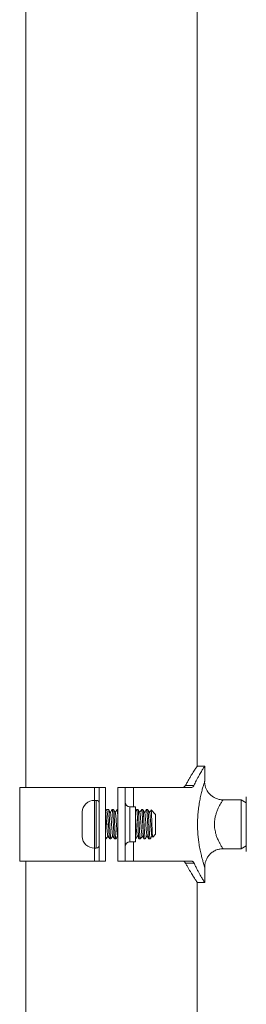
# Model space of a CAD drawing. Units: millimetres. Extents: x -1321 to 2414, y -1527 to 3303.
# Drawn here: x -316 to -131, y 893 to 1696 of the extents above; entities that cross this region are included whole.
import ezdxf

# ---------------------------------------------------------------- set-up
doc = ezdxf.new("R2010")
doc.units = ezdxf.units.MM
doc.header["$LTSCALE"] = 5

msp = doc.modelspace()

# ---------------------------------------------------------------- linework, layer by layer
at = {"color": 7, "linetype": 'Continuous', "lineweight": 15}
for p, q in [((-310.54, 2728.63), (-310.54, 1070.13)), ((-170.54, 1087.63), (-170.54, 2728.63)), ((-164.54, 1087.63), (-170.54, 1087.63)), ((-164.54, 1075.13), (-164.54, 1087.63)), ((-315.54, 1070.13), (-315.54, 1010.13)), ((-315.54, 1070.13), (-254.6, 1070.13)), ((-254.6, 1070.13), (-250.54, 1070.13)), ((-250.54, 1010.13), (-250.54, 1070.13)), ((-250.54, 1070.13), (-245.54, 1070.13)), ((-245.54, 1070.13), (-245.54, 1010.13)), ((-235.54, 1010.13), (-235.54, 1070.13)), ((-229.54, 1070.13), (-235.54, 1070.13)), ((-229.54, 1070.13), (-229.54, 1010.13)), ((-222.66, 1070.13), (-229.54, 1070.13)), ((-175.39, 1070.13), (-222.66, 1070.13)), ((-164.54, 1075.13), (-164.54, 1075.13)), ((-134.87, 1060.13), (-149.54, 1060.13)), ((-130.54, 1057.63), (-134.87, 1060.13)), ((-134.87, 1020.13), (-134.87, 1060.13)), ((-130.54, 1062.4), (-130.54, 1017.85)), ((-253.04, 1059.63), (-254.54, 1059.63)), ((-243, 1052.13), (-244.65, 1052.13)), ((-239, 1052.13), (-240.08, 1052.13)), ((-235.54, 1052.13), (-236.08, 1052.13)), ((-221.04, 1054.38), (-225.54, 1054.38)), ((-221.04, 1054.38), (-221.04, 1025.88)), ((-219, 1052.13), (-220.08, 1052.13)), ((-215, 1052.13), (-216.08, 1052.13)), ((-211, 1052.13), (-212.08, 1052.13)), ((-211, 1052.09), (-210.96, 1052.1)), ((-264.54, 1049.36), (-264.51, 1050.12)), ((-264.54, 1042.38), (-264.54, 1049.36)), ((-264.51, 1050.12), (-264.53, 1050.12)), ((-229.47, 1049.54), (-229.54, 1049.66)), ((-204.54, 1048.13), (-208.23, 1051.82)), ((-204.54, 1032.13), (-204.54, 1048.13)), ((-264.51, 1042.38), (-264.54, 1042.38)), ((-264.54, 1030.9), (-264.54, 1037.88)), ((-264.54, 1037.88), (-264.51, 1037.88)), ((-264.51, 1030.14), (-264.54, 1030.9)), ((-245.54, 1028.13), (-245, 1028.13)), ((-242.08, 1028.13), (-241, 1028.13)), ((-238.08, 1028.13), (-237, 1028.13)), ((-235.61, 1030.72), (-235.54, 1030.6)), ((-221.04, 1028.13), (-221, 1028.13)), ((-218.08, 1028.13), (-217, 1028.13)), ((-214.08, 1028.13), (-213, 1028.13)), ((-210.08, 1028.13), (-209, 1028.13)), ((-207.61, 1030.73), (-207.03, 1029.72)), ((-206.96, 1029.71), (-204.54, 1032.13)), ((-254.54, 1020.63), (-253.04, 1020.63)), ((-225.54, 1025.88), (-221.04, 1025.88)), ((-149.55, 1020.13), (-134.87, 1020.13)), ((-134.87, 1020.13), (-130.54, 1022.63)), ((-315.54, 1010.13), (-254.6, 1010.13)), ((-310.54, 1010.13), (-310.54, 660.13)), ((-254.6, 1010.13), (-250.54, 1010.13)), ((-250.54, 1010.13), (-245.54, 1010.13)), ((-229.54, 1010.13), (-235.54, 1010.13)), ((-229.54, 1010.13), (-222.66, 1010.13)), ((-222.66, 1010.13), (-175.39, 1010.13)), ((-164.54, 992.63), (-164.54, 1005.13)), ((-170.54, 660.13), (-170.54, 992.64)), ((-170.54, 992.63), (-164.54, 992.63))]:
    msp.add_line(p, q, dxfattribs=at)
at = {"color": 8, "linetype": 'Continuous', "lineweight": 0}
for p, q in [((-254.6, 1070.13), (-254.6, 1059.63)), ((-222.66, 1070.13), (-222.66, 1054.38)), ((-173.29, 1071.8), (-180.15, 1071.8)), ((-254.54, 1020.63), (-254.54, 1059.63)), ((-253.04, 1020.63), (-253.04, 1059.63)), ((-225.54, 1054.38), (-225.54, 1040.13)), ((-244.54, 1040.18), (-245.54, 1040.07)), ((-243.08, 1040.19), (-244.54, 1040.18)), ((-225.54, 1040.13), (-225.54, 1025.88)), ((-254.6, 1020.63), (-254.6, 1010.13)), ((-222.66, 1025.88), (-222.66, 1010.13)), ((-173.29, 1008.46), (-180.15, 1008.46))]:
    msp.add_line(p, q, dxfattribs=at)
at = {"color": 7, "linetype": 'Continuous', "lineweight": 15}
for centre, radius, start, end in [((-254.54, 1049.63), 10, 90, 177.163), ((-253.04, 1057.13), 2.5, 0, 90), ((-225.54, 1058.38), 4, 180, 270), ((-254.54, 1030.63), 10, 182.83242, 270), ((-253.04, 1023.13), 2.5, 270, 0), ((-225.54, 1021.88), 4, 90, 180)]:
    msp.add_arc(centre, radius, start, end, dxfattribs=at)
for points, knots in [([(-180.15, 1071.8), (-179.65, 1072.74), (-178.65, 1074.62), (-177.17, 1077.19), (-175.76, 1079.55), (-174.45, 1081.66), (-173.29, 1083.47), (-172.3, 1085), (-171.49, 1086.21), (-170.93, 1087.05), (-170.64, 1087.49), (-170.51, 1087.67), (-170.55, 1087.62), (-170.55, 1087.62)], [0, 0, 0, 0, 0.100352, 0.200701, 0.303669, 0.406626, 0.507126, 0.607612, 0.711946, 0.816266, 0.903763, 0.991258, 1, 1, 1, 1]), ([(-164.55, 1087.62), (-164.56, 1087.6), (-164.59, 1087.55), (-164.85, 1087.13), (-165.25, 1086.48), (-165.78, 1085.62), (-166.44, 1084.53), (-167.23, 1083.2), (-168.14, 1081.64), (-169.16, 1079.83), (-170.26, 1077.82), (-171.64, 1075.21), (-172.67, 1073.08), (-173.29, 1071.8)], [0, 0, 0, 0, 0.085077, 0.177303, 0.25928, 0.341261, 0.425358, 0.50946, 0.596764, 0.684074, 0.77332, 0.862571, 1, 1, 1, 1]), ([(-182.5, 1070.13), (-182.27, 1070.15), (-181.79, 1070.19), (-181.16, 1070.54), (-180.6, 1071.06), (-180.3, 1071.55), (-180.15, 1071.8)], [0, 0, 0, 0, 0.260464, 0.53007, 0.760588, 1, 1, 1, 1]), ([(-173.29, 1071.8), (-173.4, 1071.59), (-173.62, 1071.16), (-174.16, 1070.54), (-174.76, 1070.18), (-175.24, 1070.14), (-175.39, 1070.13)], [0, 0, 0, 0, 0.200348, 0.406912, 0.810851, 1, 1, 1, 1]), ([(-149.54, 1060.1), (-149.85, 1060.1), (-150.64, 1060.1), (-151.94, 1060.25), (-153.42, 1060.56), (-154.88, 1061.02), (-156.26, 1061.62), (-157.54, 1062.34), (-158.73, 1063.17), (-159.81, 1064.08), (-160.78, 1065.07), (-161.65, 1066.13), (-162.39, 1067.24), (-163.03, 1068.38), (-163.55, 1069.55), (-163.96, 1070.72), (-164.26, 1071.89), (-164.46, 1073.03), (-164.57, 1074.11), (-164.58, 1074.81), (-164.58, 1075.13)], [0, 0, 0, 0, 0.039731, 0.099846, 0.165915, 0.230697, 0.294124, 0.356301, 0.417294, 0.477146, 0.535868, 0.593458, 0.649886, 0.705103, 0.759037, 0.81159, 0.862626, 0.911971, 0.959398, 1, 1, 1, 1]), ([(-243.08, 1040.19), (-243.14, 1040.86), (-243.25, 1042.21), (-243.41, 1044.17), (-243.59, 1046.03), (-243.76, 1047.71), (-243.93, 1049.19), (-244.1, 1050.39), (-244.27, 1051.31), (-244.44, 1051.92), (-244.61, 1052.16), (-244.73, 1052.16), (-244.79, 1051.99), (-244.8, 1051.97)], [0, 0, 0, 0, 0.097123, 0.197055, 0.294231, 0.394226, 0.491465, 0.591527, 0.688762, 0.788815, 0.886052, 0.986108, 1, 1, 1, 1]), ([(-238.13, 1028.2), (-238.16, 1028.26), (-238.23, 1028.4), (-238.33, 1029.01), (-238.43, 1029.94), (-238.54, 1031.17), (-238.65, 1032.65), (-238.76, 1034.35), (-238.87, 1036.21), (-238.97, 1038.19), (-239.08, 1040.21), (-239.19, 1042.24), (-239.3, 1044.2), (-239.4, 1046.06), (-239.51, 1047.73), (-239.62, 1049.2), (-239.73, 1050.4), (-239.83, 1051.33), (-239.94, 1051.9), (-240.02, 1052.15), (-240.07, 1052.1), (-240.08, 1052.09)], [0, 0, 0, 0, 0.045715, 0.10024, 0.156347, 0.210873, 0.26698, 0.321505, 0.377612, 0.432138, 0.488246, 0.542771, 0.598877, 0.653404, 0.709511, 0.764036, 0.820142, 0.874668, 0.930776, 0.985301, 1, 1, 1, 1]), ([(-235.54, 1048.11), (-235.57, 1048.56), (-235.64, 1049.5), (-235.75, 1050.6), (-235.85, 1051.47), (-235.96, 1051.97), (-236.04, 1052.18), (-236.07, 1052.12), (-236.08, 1052.12)], [0, 0, 0, 0, 0.186641, 0.384305, 0.587706, 0.78537, 0.988768, 1, 1, 1, 1]), ([(-218.13, 1028.2), (-218.16, 1028.26), (-218.22, 1028.39), (-218.33, 1028.99), (-218.43, 1029.91), (-218.54, 1031.14), (-218.65, 1032.61), (-218.76, 1034.31), (-218.86, 1036.16), (-218.97, 1038.14), (-219.08, 1040.16), (-219.19, 1042.2), (-219.29, 1044.15), (-219.4, 1046.02), (-219.51, 1047.69), (-219.62, 1049.17), (-219.72, 1050.38), (-219.83, 1051.31), (-219.94, 1051.89), (-220.02, 1052.15), (-220.07, 1052.1), (-220.08, 1052.09)], [0, 0, 0, 0, 0.044285, 0.098822, 0.15494, 0.209477, 0.265594, 0.320131, 0.376249, 0.430785, 0.486904, 0.541439, 0.597557, 0.652095, 0.708212, 0.762749, 0.818866, 0.873403, 0.929522, 0.984058, 1, 1, 1, 1]), ([(-214.08, 1028.17), (-214.09, 1028.16), (-214.15, 1028.14), (-214.24, 1028.48), (-214.35, 1029.14), (-214.45, 1030.14), (-214.56, 1031.4), (-214.67, 1032.94), (-214.78, 1034.66), (-214.88, 1036.55), (-214.99, 1038.53), (-215.1, 1040.57), (-215.21, 1042.58), (-215.31, 1044.54), (-215.42, 1046.35), (-215.53, 1048.01), (-215.64, 1049.42), (-215.74, 1050.59), (-215.85, 1051.45), (-215.96, 1051.96), (-216.03, 1052.18), (-216.07, 1052.12), (-216.08, 1052.12)], [0, 0, 0, 0, 0.02792, 0.080921, 0.13546, 0.188461, 0.243001, 0.296003, 0.350541, 0.403543, 0.458083, 0.511084, 0.565622, 0.618625, 0.673163, 0.726165, 0.780703, 0.833706, 0.888245, 0.941246, 0.995785, 1, 1, 1, 1]), ([(-213.47, 1049.53), (-213.72, 1049.97), (-214.23, 1050.84), (-214.73, 1051.71), (-214.99, 1052.15)], [0, 0, 0, 0, 0.499637, 1, 1, 1, 1]), ([(-210.12, 1028.19), (-210.13, 1028.2), (-210.18, 1028.22), (-210.26, 1028.58), (-210.37, 1029.31), (-210.47, 1030.36), (-210.58, 1031.69), (-210.69, 1033.25), (-210.8, 1035.02), (-210.9, 1036.92), (-211.01, 1038.93), (-211.12, 1040.96), (-211.23, 1042.98), (-211.34, 1044.9), (-211.44, 1046.7), (-211.55, 1048.3), (-211.66, 1049.68), (-211.76, 1050.78), (-211.87, 1051.57), (-211.98, 1052.05), (-212.04, 1052.09), (-212.08, 1052.11)], [0, 0, 0, 0, 0.013724, 0.069618, 0.123937, 0.179832, 0.234151, 0.290046, 0.344365, 0.40026, 0.454578, 0.510473, 0.564792, 0.620687, 0.675006, 0.730902, 0.785221, 0.841115, 0.895434, 0.95133, 1, 1, 1, 1]), ([(-244.81, 1051.98), (-244.84, 1051.93), (-245.08, 1051.51), (-245.33, 1051.1), (-245.54, 1050.74)], [0, 0, 0, 0, 0.122315, 1, 1, 1, 1]), ([(-244.54, 1040.18), (-244.59, 1040.9), (-244.69, 1042.33), (-244.82, 1044.38), (-244.96, 1046.25), (-245.1, 1047.86), (-245.23, 1049.18), (-245.37, 1050.09), (-245.46, 1050.55), (-245.51, 1050.55), (-245.51, 1050.55)], [0, 0, 0, 0, 0.1427248, 0.2814637, 0.4203157, 0.5598473, 0.6999463, 0.83981, 0.9982109, 1, 1, 1, 1]), ([(-242.94, 1052.04), (-242.93, 1052.02), (-242.88, 1051.97), (-242.79, 1051.52), (-242.68, 1050.71), (-242.58, 1049.59), (-242.47, 1048.19), (-242.36, 1046.58), (-242.25, 1044.77), (-242.15, 1042.84), (-242.04, 1040.81), (-241.93, 1038.79), (-241.82, 1036.79), (-241.72, 1034.89), (-241.61, 1033.13), (-241.5, 1031.59), (-241.39, 1030.28), (-241.29, 1029.25), (-241.18, 1028.54), (-241.09, 1028.16), (-241.03, 1028.17), (-241, 1028.17)], [0, 0, 0, 0, 0.022013, 0.078231, 0.132865, 0.189082, 0.243715, 0.299933, 0.354567, 0.410785, 0.465419, 0.521635, 0.576269, 0.632488, 0.687121, 0.743338, 0.797971, 0.85419, 0.908823, 0.96504, 1, 1, 1, 1]), ([(-241.46, 1049.53), (-241.72, 1049.97), (-242.21, 1050.8), (-242.69, 1051.64), (-242.93, 1052.05)], [0, 0, 0, 0, 0.519675, 1, 1, 1, 1]), ([(-240.15, 1052.05), (-240.38, 1051.65), (-240.84, 1050.85), (-241.31, 1050.06), (-241.54, 1049.66)], [0, 0, 0, 0, 0.502775, 1, 1, 1, 1]), ([(-239.61, 1030.79), (-239.64, 1030.82), (-239.72, 1030.93), (-239.85, 1031.7), (-240.01, 1033.03), (-240.16, 1034.8), (-240.32, 1036.89), (-240.48, 1039.18), (-240.63, 1041.52), (-240.79, 1043.77), (-240.94, 1045.81), (-241.1, 1047.52), (-241.26, 1048.74), (-241.38, 1049.4), (-241.45, 1049.46), (-241.46, 1049.47)], [0, 0, 0, 0, 0.0456503, 0.1298638, 0.2142222, 0.2984696, 0.3827128, 0.4670738, 0.5512849, 0.6355921, 0.7199012, 0.8041144, 0.8884736, 0.9727197, 1, 1, 1, 1]), ([(-238.96, 1052.06), (-238.95, 1052.05), (-238.9, 1052.03), (-238.81, 1051.64), (-238.71, 1050.9), (-238.6, 1049.83), (-238.49, 1048.49), (-238.38, 1046.9), (-238.28, 1045.14), (-238.17, 1043.21), (-238.06, 1041.22), (-237.95, 1039.18), (-237.85, 1037.18), (-237.74, 1035.25), (-237.63, 1033.47), (-237.52, 1031.87), (-237.42, 1030.52), (-237.31, 1029.42), (-237.2, 1028.65), (-237.1, 1028.2), (-237.03, 1028.17), (-237, 1028.15)], [0, 0, 0, 0, 0.018804, 0.07306, 0.128889, 0.183144, 0.238972, 0.293227, 0.349056, 0.403312, 0.45914, 0.513395, 0.569225, 0.623479, 0.679309, 0.733563, 0.789392, 0.843648, 0.899476, 0.953731, 1, 1, 1, 1]), ([(-237.48, 1049.55), (-237.73, 1049.99), (-238.22, 1050.83), (-238.71, 1051.67), (-238.94, 1052.07)], [0, 0, 0, 0, 0.519774, 1, 1, 1, 1]), ([(-236.15, 1052.05), (-236.38, 1051.66), (-236.84, 1050.86), (-237.31, 1050.06), (-237.54, 1049.66)], [0, 0, 0, 0, 0.496846, 1, 1, 1, 1]), ([(-235.61, 1030.76), (-235.62, 1030.76), (-235.68, 1030.77), (-235.79, 1031.32), (-235.95, 1032.43), (-236.1, 1034.05), (-236.26, 1036.03), (-236.41, 1038.25), (-236.57, 1040.58), (-236.73, 1042.89), (-236.88, 1045.03), (-237.04, 1046.88), (-237.2, 1048.31), (-237.34, 1049.26), (-237.44, 1049.43), (-237.48, 1049.51)], [0, 0, 0, 0, 0.0104039, 0.0941142, 0.1778262, 0.2614424, 0.345205, 0.4288551, 0.5125033, 0.5962667, 0.6798843, 0.7635944, 0.8473071, 0.9309231, 1, 1, 1, 1]), ([(-220.15, 1052.06), (-220.38, 1051.65), (-220.68, 1051.14), (-220.98, 1050.63), (-221.04, 1050.52)], [0, 0, 0, 0, 0.784918, 1, 1, 1, 1]), ([(-219.61, 1030.79), (-219.64, 1030.83), (-219.72, 1030.93), (-219.85, 1031.71), (-220.01, 1033.03), (-220.16, 1034.81), (-220.32, 1036.9), (-220.48, 1039.18), (-220.63, 1041.53), (-220.79, 1043.77), (-220.92, 1045.58), (-221.01, 1046.45), (-221.04, 1046.78)], [0, 0, 0, 0, 0.059552, 0.16877, 0.278179, 0.387438, 0.496697, 0.606105, 0.715323, 0.824666, 0.934007, 1, 1, 1, 1]), ([(-218.96, 1052.06), (-218.95, 1052.05), (-218.9, 1052.02), (-218.81, 1051.63), (-218.7, 1050.88), (-218.6, 1049.8), (-218.49, 1048.46), (-218.38, 1046.87), (-218.27, 1045.1), (-218.17, 1043.17), (-218.06, 1041.17), (-217.95, 1039.13), (-217.84, 1037.13), (-217.74, 1035.2), (-217.63, 1033.43), (-217.52, 1031.84), (-217.41, 1030.49), (-217.31, 1029.4), (-217.2, 1028.64), (-217.1, 1028.19), (-217.03, 1028.17), (-217, 1028.16)], [0, 0, 0, 0, 0.0204944, 0.0747243, 0.1305272, 0.1847567, 0.2405597, 0.2947899, 0.3505931, 0.4048214, 0.4606234, 0.5148547, 0.5706573, 0.6248879, 0.6806906, 0.7349198, 0.7907227, 0.8449526, 0.9007549, 0.954985, 1, 1, 1, 1]), ([(-217.48, 1049.56), (-217.73, 1049.99), (-218.22, 1050.83), (-218.71, 1051.67), (-218.94, 1052.07)], [0, 0, 0, 0, 0.519996, 1, 1, 1, 1]), ([(-216.15, 1052.05), (-216.38, 1051.65), (-216.84, 1050.86), (-217.31, 1050.06), (-217.54, 1049.66)], [0, 0, 0, 0, 0.497759, 1, 1, 1, 1]), ([(-215.61, 1030.76), (-215.62, 1030.76), (-215.68, 1030.77), (-215.79, 1031.33), (-215.95, 1032.44), (-216.1, 1034.06), (-216.26, 1036.03), (-216.41, 1038.26), (-216.57, 1040.59), (-216.73, 1042.9), (-216.88, 1045.04), (-217.04, 1046.89), (-217.2, 1048.32), (-217.34, 1049.26), (-217.44, 1049.43), (-217.48, 1049.52)], [0, 0, 0, 0, 0.010321, 0.094042, 0.177763, 0.261388, 0.345161, 0.42882, 0.512477, 0.59625, 0.679876, 0.763596, 0.847318, 0.930944, 1, 1, 1, 1]), ([(-214.95, 1052.07), (-214.94, 1052.07), (-214.91, 1052.06), (-214.83, 1051.73), (-214.72, 1051.05), (-214.62, 1050.04), (-214.51, 1048.73), (-214.4, 1047.2), (-214.29, 1045.45), (-214.19, 1043.56), (-214.08, 1041.56), (-213.97, 1039.54), (-213.86, 1037.51), (-213.76, 1035.58), (-213.65, 1033.76), (-213.54, 1032.14), (-213.43, 1030.73), (-213.33, 1029.6), (-213.22, 1028.75), (-213.11, 1028.27), (-213.04, 1028.07), (-213, 1028.13), (-213, 1028.13)], [0, 0, 0, 0, 0.002599, 0.0587596, 0.1133382, 0.169499, 0.2240774, 0.280238, 0.3348167, 0.3909778, 0.4455562, 0.5017176, 0.5562964, 0.6124571, 0.6670357, 0.7231958, 0.7777748, 0.8339365, 0.8885137, 0.9446748, 0.9992533, 1, 1, 1, 1]), ([(-212.15, 1052.05), (-212.38, 1051.65), (-212.84, 1050.86), (-213.31, 1050.06), (-213.54, 1049.66)], [0, 0, 0, 0, 0.498424, 1, 1, 1, 1]), ([(-211.6, 1030.75), (-211.64, 1030.83), (-211.74, 1031), (-211.88, 1031.94), (-212.04, 1033.36), (-212.2, 1035.21), (-212.35, 1037.35), (-212.51, 1039.66), (-212.66, 1041.99), (-212.82, 1044.22), (-212.98, 1046.19), (-213.13, 1047.82), (-213.29, 1048.93), (-213.4, 1049.49), (-213.46, 1049.5), (-213.47, 1049.5)], [0, 0, 0, 0, 0.067565, 0.151219, 0.234967, 0.318717, 0.402371, 0.486172, 0.569856, 0.653543, 0.737345, 0.821, 0.904747, 0.988496, 1, 1, 1, 1]), ([(-210.95, 1052.07), (-210.92, 1052), (-210.85, 1051.85), (-210.75, 1051.21), (-210.64, 1050.25), (-210.53, 1049.01), (-210.42, 1047.51), (-210.32, 1045.81), (-210.21, 1043.93), (-210.1, 1041.97), (-209.99, 1039.93), (-209.89, 1037.91), (-209.78, 1035.94), (-209.67, 1034.11), (-209.56, 1032.43), (-209.46, 1030.99), (-209.35, 1029.79), (-209.24, 1028.89), (-209.13, 1028.34), (-209.05, 1028.1), (-209.01, 1028.15), (-209, 1028.16)], [0, 0, 0, 0, 0.048226, 0.104325, 0.158841, 0.214938, 0.269456, 0.325554, 0.38007, 0.436168, 0.490685, 0.546783, 0.601301, 0.657399, 0.711916, 0.768012, 0.82253, 0.878628, 0.933144, 0.989242, 1, 1, 1, 1]), ([(-209.47, 1049.54), (-209.72, 1049.97), (-210.21, 1050.82), (-210.7, 1051.66), (-210.94, 1052.07)], [0, 0, 0, 0, 0.516222, 1, 1, 1, 1]), ([(-208.29, 1051.81), (-208.47, 1051.49), (-208.89, 1050.78), (-209.31, 1050.06), (-209.54, 1049.66)], [0, 0, 0, 0, 0.442931, 1, 1, 1, 1]), ([(-207.61, 1030.79), (-207.63, 1030.8), (-207.7, 1030.85), (-207.82, 1031.51), (-207.98, 1032.73), (-208.13, 1034.43), (-208.29, 1036.47), (-208.45, 1038.72), (-208.6, 1041.06), (-208.76, 1043.35), (-208.91, 1045.44), (-209.07, 1047.22), (-209.23, 1048.54), (-209.36, 1049.33), (-209.44, 1049.43), (-209.47, 1049.47)], [0, 0, 0, 0, 0.027172, 0.111381, 0.195705, 0.279882, 0.364152, 0.448425, 0.532601, 0.616926, 0.701135, 0.785343, 0.869667, 0.953843, 1, 1, 1, 1]), ([(-207.02, 1029.72), (-207.04, 1029.77), (-207.08, 1029.88), (-207.15, 1030.41), (-207.22, 1031.2), (-207.28, 1032.26), (-207.35, 1033.55), (-207.42, 1035.05), (-207.48, 1036.69), (-207.55, 1038.47), (-207.62, 1040.3), (-207.69, 1042.16), (-207.75, 1043.97), (-207.82, 1045.71), (-207.89, 1047.31), (-207.95, 1048.73), (-208.02, 1049.92), (-208.09, 1050.87), (-208.16, 1051.49), (-208.21, 1051.81), (-208.24, 1051.8), (-208.25, 1051.8)], [0, 0, 0, 0, 0.046439, 0.098133, 0.15129, 0.203642, 0.257473, 0.310508, 0.365046, 0.418703, 0.473875, 0.528259, 0.584187, 0.639176, 0.695717, 0.75141, 0.808683, 0.864996, 0.922903, 0.979915, 1, 1, 1, 1]), ([(-243.62, 1030.75), (-243.66, 1030.87), (-243.76, 1031.12), (-243.9, 1032.11), (-244.04, 1033.37), (-244.16, 1034.82), (-244.29, 1036.46), (-244.42, 1038.28), (-244.5, 1039.54), (-244.54, 1040.18)], [0, 0, 0, 0, 0.152438, 0.320822, 0.455706, 0.590631, 0.725382, 0.860702, 1, 1, 1, 1]), ([(-242.14, 1028.23), (-242.16, 1028.26), (-242.22, 1028.35), (-242.31, 1028.86), (-242.41, 1029.73), (-242.52, 1030.9), (-242.63, 1032.35), (-242.73, 1034), (-242.85, 1035.84), (-242.94, 1037.91), (-243.03, 1039.39), (-243.08, 1040.19)], [0, 0, 0, 0, 0.0609902, 0.177256, 0.2902467, 0.4065131, 0.5195013, 0.6357688, 0.7487584, 0.8650297, 1, 1, 1, 1]), ([(-264.53, 1030.13), (-264.53, 1030.13), (-264.53, 1030.13), (-264.52, 1030.14), (-264.51, 1030.14)], [0, 0, 0, 0, 0.000161, 1, 1, 1, 1]), ([(-245.54, 1032.16), (-245.52, 1031.89), (-245.46, 1031.1), (-245.38, 1030.06), (-245.27, 1029.08), (-245.16, 1028.44), (-245.07, 1028.13), (-245.02, 1028.16), (-245, 1028.17)], [0, 0, 0, 0, 0.106851, 0.310429, 0.508307, 0.711926, 0.909807, 1, 1, 1, 1]), ([(-244.95, 1028.17), (-244.71, 1028.58), (-244.24, 1029.39), (-243.77, 1030.2), (-243.54, 1030.6)], [0, 0, 0, 0, 0.503787, 1, 1, 1, 1]), ([(-243.62, 1030.73), (-243.36, 1030.29), (-242.87, 1029.46), (-242.39, 1028.62), (-242.16, 1028.22)], [0, 0, 0, 0, 0.525923, 1, 1, 1, 1]), ([(-240.94, 1028.19), (-240.7, 1028.6), (-240.24, 1029.4), (-239.77, 1030.2), (-239.54, 1030.6)], [0, 0, 0, 0, 0.507364, 1, 1, 1, 1]), ([(-239.61, 1030.72), (-239.35, 1030.28), (-238.86, 1029.44), (-238.38, 1028.6), (-238.14, 1028.19)], [0, 0, 0, 0, 0.523519, 1, 1, 1, 1]), ([(-236.93, 1028.2), (-236.7, 1028.61), (-236.23, 1029.41), (-235.77, 1030.2), (-235.54, 1030.6)], [0, 0, 0, 0, 0.505708, 1, 1, 1, 1]), ([(-220.99, 1028.1), (-220.7, 1028.6), (-220.22, 1029.43), (-219.74, 1030.26), (-219.54, 1030.6)], [0, 0, 0, 0, 0.5916787, 1, 1, 1, 1]), ([(-219.61, 1030.72), (-219.35, 1030.28), (-218.87, 1029.44), (-218.38, 1028.6), (-218.14, 1028.2)], [0, 0, 0, 0, 0.523944, 1, 1, 1, 1]), ([(-216.93, 1028.21), (-216.7, 1028.61), (-216.23, 1029.41), (-215.77, 1030.2), (-215.54, 1030.6)], [0, 0, 0, 0, 0.506074, 1, 1, 1, 1]), ([(-215.61, 1030.73), (-215.36, 1030.29), (-214.87, 1029.44), (-214.37, 1028.59), (-214.14, 1028.19)], [0, 0, 0, 0, 0.520315, 1, 1, 1, 1]), ([(-212.93, 1028.2), (-212.7, 1028.6), (-212.24, 1029.4), (-211.77, 1030.2), (-211.54, 1030.6)], [0, 0, 0, 0, 0.50143, 1, 1, 1, 1]), ([(-211.6, 1030.71), (-211.35, 1030.27), (-210.86, 1029.43), (-210.37, 1028.59), (-210.14, 1028.19)], [0, 0, 0, 0, 0.524381, 1, 1, 1, 1]), ([(-208.93, 1028.21), (-208.69, 1028.61), (-208.23, 1029.41), (-207.77, 1030.21), (-207.54, 1030.6)], [0, 0, 0, 0, 0.50789, 1, 1, 1, 1]), ([(-164.53, 1005.13), (-164.53, 1005.31), (-164.54, 1005.9), (-164.45, 1006.91), (-164.25, 1008.17), (-163.92, 1009.47), (-163.47, 1010.75), (-162.89, 1012.01), (-162.2, 1013.22), (-161.38, 1014.37), (-160.46, 1015.44), (-159.44, 1016.43), (-158.29, 1017.35), (-157.01, 1018.17), (-155.62, 1018.87), (-154.2, 1019.41), (-152.76, 1019.81), (-151.32, 1020.04), (-150.25, 1020.14), (-149.66, 1020.12), (-149.54, 1020.12)], [0, 0, 0, 0, 0.022925, 0.074319, 0.129316, 0.186094, 0.244058, 0.302809, 0.362101, 0.421771, 0.481709, 0.541849, 0.602132, 0.66934, 0.735238, 0.799693, 0.862835, 0.924755, 0.985507, 1, 1, 1, 1]), ([(-180.15, 1008.46), (-180.28, 1008.67), (-180.53, 1009.1), (-181.13, 1009.72), (-181.8, 1010.08), (-182.33, 1010.12), (-182.5, 1010.13)], [0, 0, 0, 0, 0.2006224, 0.4075286, 0.8117965, 1, 1, 1, 1]), ([(-170.55, 992.64), (-170.56, 992.66), (-170.59, 992.7), (-170.86, 993.1), (-171.28, 993.72), (-171.83, 994.55), (-172.51, 995.58), (-173.34, 996.85), (-174.29, 998.34), (-175.36, 1000.06), (-176.52, 1001.98), (-177.73, 1004.04), (-178.94, 1006.19), (-179.75, 1007.7), (-180.15, 1008.46)], [0, 0, 0, 0, 0.081861, 0.172466, 0.252042, 0.331622, 0.413237, 0.494858, 0.580016, 0.665182, 0.752176, 0.839176, 0.919435, 1, 1, 1, 1]), ([(-175.39, 1010.13), (-175.17, 1010.11), (-174.74, 1010.06), (-174.17, 1009.7), (-173.67, 1009.17), (-173.42, 1008.7), (-173.29, 1008.46)], [0, 0, 0, 0, 0.26711, 0.54485, 0.768336, 1, 1, 1, 1]), ([(-173.29, 1008.46), (-172.84, 1007.52), (-171.93, 1005.63), (-170.59, 1003.05), (-169.3, 1000.68), (-168.11, 998.57), (-167.06, 996.77), (-166.15, 995.25), (-165.42, 994.04), (-164.9, 993.21), (-164.63, 992.77), (-164.51, 992.59), (-164.54, 992.64), (-164.55, 992.64)], [0, 0, 0, 0, 0.100186, 0.200369, 0.303209, 0.406039, 0.506348, 0.606645, 0.710627, 0.814597, 0.903727, 0.992854, 1, 1, 1, 1])]:
    msp.add_open_spline(points, degree=3, knots=knots, dxfattribs=at)
at = {"color": 8, "linetype": 'Continuous', "lineweight": 0}
for points, knots in [([(-164.54, 1005.13), (-164.54, 1005.13), (-164.53, 1005.09), (-164.57, 1005.23), (-164.67, 1005.55), (-164.85, 1006.11), (-165.09, 1006.88), (-165.39, 1007.86), (-165.74, 1009.05), (-166.14, 1010.44), (-166.57, 1012.03), (-167.02, 1013.79), (-167.5, 1015.76), (-167.99, 1017.93), (-168.47, 1020.31), (-168.92, 1022.83), (-169.34, 1025.49), (-169.7, 1028.25), (-170, 1031.12), (-170.22, 1034.07), (-170.35, 1037), (-170.4, 1039.87), (-170.37, 1042.68), (-170.26, 1045.49), (-170.07, 1048.23), (-169.83, 1050.86), (-169.53, 1053.39), (-169.17, 1055.87), (-168.77, 1058.28), (-168.34, 1060.59), (-167.88, 1062.81), (-167.4, 1064.92), (-166.92, 1066.89), (-166.45, 1068.68), (-166, 1070.3), (-165.58, 1071.74), (-165.16, 1073.17), (-164.85, 1074.16), (-164.66, 1074.75), (-164.57, 1075.03), (-164.54, 1075.12), (-164.54, 1075.13), (-164.54, 1075.13)], [0, 0, 0, 0, 0.000014, 0.023395, 0.046777, 0.069727, 0.092679, 0.116461, 0.140245, 0.164985, 0.189728, 0.215169, 0.240613, 0.268389, 0.296166, 0.324651, 0.353137, 0.382196, 0.411255, 0.441029, 0.470804, 0.498191, 0.525576, 0.553552, 0.581528, 0.607493, 0.633457, 0.659934, 0.686412, 0.712567, 0.738721, 0.765494, 0.792264, 0.818246, 0.844225, 0.871095, 0.897961, 0.937436, 0.957744, 0.97805, 0.996744, 1, 1, 1, 1]), ([(-149.54, 1060.13), (-149.54, 1060.13), (-149.54, 1060.12), (-149.63, 1060), (-149.91, 1059.57), (-150.34, 1058.9), (-150.92, 1057.99), (-151.6, 1056.84), (-152.11, 1055.93), (-152.74, 1054.74), (-153.52, 1053.19), (-154.6, 1050.61), (-155.52, 1047.8), (-156.12, 1045.14), (-156.44, 1042.7), (-156.56, 1040.55), (-156.51, 1038.33), (-156.27, 1036.08), (-155.85, 1033.86), (-155.19, 1031.36), (-154.25, 1028.73), (-153.09, 1026.17), (-151.95, 1024.02), (-150.96, 1022.33), (-150.17, 1021.07), (-149.69, 1020.35), (-149.49, 1020.05), (-149.54, 1020.13), (-149.54, 1020.13)], [0, 0, 0, 0, 0.005039, 0.040335, 0.075802, 0.111126, 0.147654, 0.184321, 0.220882, 0.222303, 0.275377, 0.328441, 0.377864, 0.427241, 0.460556, 0.494007, 0.527307, 0.563377, 0.599629, 0.635745, 0.691008, 0.746305, 0.798429, 0.850527, 0.900445, 0.950321, 0.999631, 1, 1, 1, 1])]:
    msp.add_open_spline(points, degree=3, knots=knots, dxfattribs=at)
at = {"color": 7, "linetype": 'Continuous', "lineweight": 15}
msp.add_open_spline([(-264.51, 1037.88), (-264.52, 1038.63), (-264.54, 1040.13), (-264.52, 1041.63), (-264.51, 1042.38)], degree=3, dxfattribs=at)

doc.saveas('drawing.dxf')
